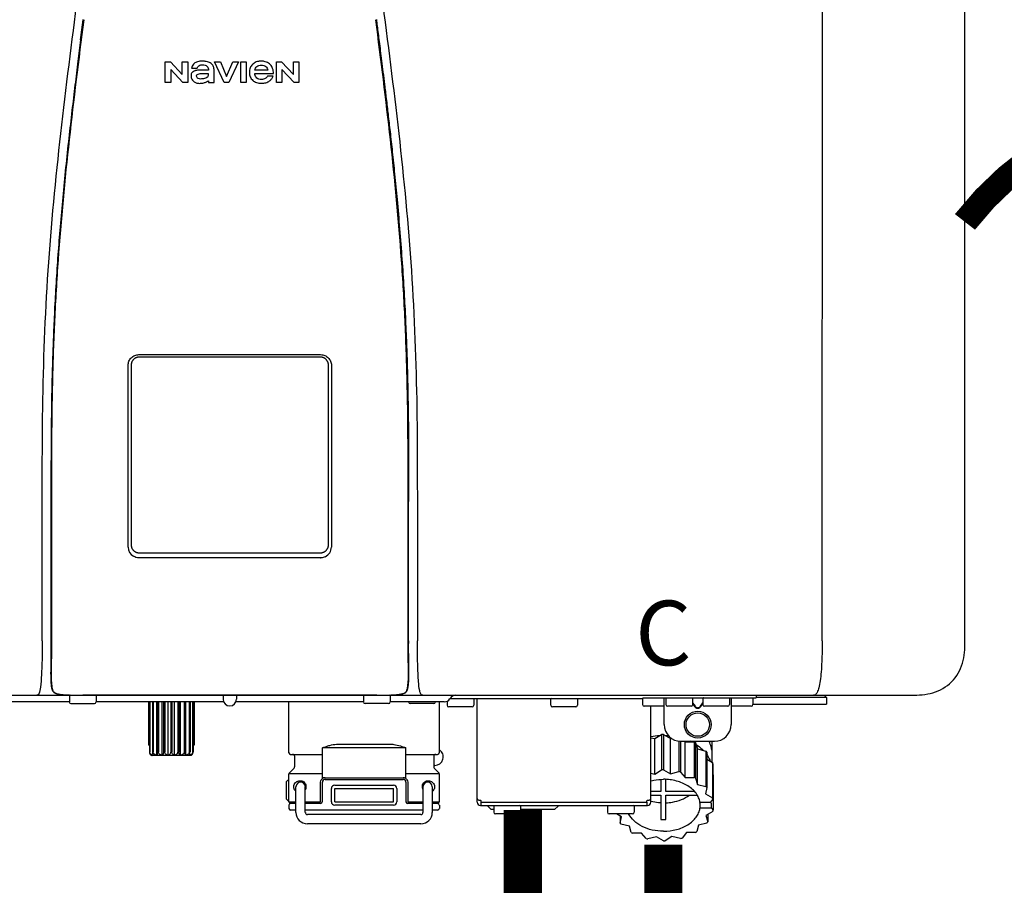
# Model space of a CAD drawing. Units: inches. Extents: x -110 to 83, y -17 to 114.
# Drawn here: x 7 to 19, y 47 to 57 of the extents above; entities that cross this region are included whole.
import ezdxf
from ezdxf.enums import TextEntityAlignment as Align

# ---------------------------------------------------------------- set-up
doc = ezdxf.new("R2010")
doc.units = ezdxf.units.IN
doc.header["$MEASUREMENT"] = 0
doc.linetypes.add('DOTX2', pattern=[0.5, 0, -0.5])
doc.layers.add('BORDER', color=7, linetype='Continuous')
doc.styles.add('Navien', font='arial.ttf')

# ---------------------------------------------------------------- blocks, each defined once
blk = doc.blocks.new('NPE-A2 (180-210-240)')
at = {"linetype": 'Continuous'}
for p, q in [((13.212, 2.069), (13.233, 28.207)), ((14.897, 2.058), (14.897, 28.196)), ((5.464, 8.898), (5.524, 8.898)), ((5.464, 8.655), (5.464, 8.898)), ((5.524, 8.898), (5.664, 8.749)), ((5.664, 8.898), (5.729, 8.898)), ((5.664, 8.749), (5.664, 8.898)), ((5.729, 8.898), (5.729, 8.655)), ((6.046, 8.898), (6.114, 8.898)), ((6.16, 8.655), (6.046, 8.898)), ((6.114, 8.898), (6.188, 8.728)), ((6.188, 8.728), (6.262, 8.898)), ((6.329, 8.898), (6.215, 8.655)), ((6.262, 8.898), (6.329, 8.898)), ((6.355, 8.898), (6.42, 8.898)), ((6.355, 8.655), (6.355, 8.898)), ((6.42, 8.898), (6.42, 8.655)), ((6.775, 8.898), (6.836, 8.898)), ((6.775, 8.655), (6.775, 8.898)), ((6.836, 8.898), (6.976, 8.749)), ((6.976, 8.898), (7.041, 8.898)), ((6.976, 8.749), (6.976, 8.898)), ((7.041, 8.898), (7.041, 8.655)), ((5.673, 8.655), (5.529, 8.81)), ((5.529, 8.81), (5.529, 8.655)), ((5.774, 8.825), (5.839, 8.825)), ((5.974, 8.803), (5.897, 8.803)), ((6.039, 8.655), (6.039, 8.811)), ((6.521, 8.762), (6.74, 8.762)), ((6.673, 8.803), (6.522, 8.803)), ((6.735, 8.732), (6.67, 8.732)), ((6.985, 8.655), (6.84, 8.81)), ((6.84, 8.81), (6.84, 8.655)), ((5.529, 8.655), (5.464, 8.655)), ((5.729, 8.655), (5.673, 8.655)), ((5.974, 8.677), (5.974, 8.655)), ((5.974, 8.655), (6.039, 8.655)), ((6.215, 8.655), (6.16, 8.655)), ((6.42, 8.655), (6.355, 8.655)), ((6.84, 8.655), (6.775, 8.655)), ((7.041, 8.655), (6.985, 8.655)), ((5.153, 5.445), (7.297, 5.445)), ((5.163, 5.421), (7.287, 5.421)), ((5.027, 3.175), (5.027, 5.319)), ((5.065, 3.2), (5.065, 5.323)), ((7.386, 5.323), (7.386, 3.2)), ((7.424, 5.319), (7.424, 3.175)), ((4.115, 3.802), (4.115, 3.714)), ((4.115, 3.714), (4.115, 2.069)), ((4.121, 3.714), (4.121, 2.069)), ((8.329, 2.069), (8.329, 3.714)), ((8.335, 2.069), (8.335, 3.714)), ((7.297, 3.048), (5.153, 3.048)), ((4.115, 2.069), (4.115, 2.068)), ((4.115, 2.068), (4.115, 2.065)), ((4.113, 1.701), (4.113, 1.7)), ((4.113, 1.7), (4.113, 1.699)), ((4.113, 1.646), (4.113, 1.631)), ((8.337, 1.701), (8.337, 1.705)), ((8.338, 1.695), (8.337, 1.701)), ((8.337, 1.668), (8.338, 1.677)), ((8.338, 1.686), (8.338, 1.695)), ((-1.857, 1.427), (14.266, 1.427)), ((4.093, 1.427), (4.095, 1.427)), ((4.146, 1.464), (4.146, 1.464)), ((4.15, 1.46), (4.152, 1.459)), ((4.152, 1.459), (4.157, 1.456)), ((4.152, 1.459), (4.152, 1.459)), ((4.201, 1.441), (4.209, 1.439)), ((4.333, 1.419), (4.333, 1.348)), ((4.416, 1.428), (4.416, 1.428)), ((4.459, 1.428), (4.462, 1.428)), ((6.225, 1.428), (4.49, 1.428)), ((4.648, 1.419), (4.648, 1.348)), ((6.146, 1.427), (6.146, 1.38)), ((7.96, 1.428), (6.225, 1.428)), ((6.225, 1.427), (6.225, 1.428)), ((6.304, 1.427), (6.304, 1.38)), ((7.802, 1.419), (7.802, 1.348)), ((8.008, 1.428), (8.009, 1.428)), ((8.117, 1.419), (8.117, 1.348)), ((8.24, 1.439), (8.249, 1.441)), ((8.293, 1.456), (8.298, 1.459)), ((8.302, 1.462), (8.304, 1.463)), ((8.304, 1.463), (8.305, 1.464)), ((8.305, 1.464), (8.305, 1.464)), ((8.355, 1.427), (8.357, 1.427)), ((11.055, 1.427), (11.055, 1.427)), ((11.102, 1.396), (12.434, 1.396)), ((11.291, 1.427), (11.291, 1.427)), ((11.35, 1.427), (11.35, 1.427)), ((11.35, 1.08), (11.35, 1.396)), ((11.508, 1.427), (11.508, 1.427)), ((11.508, 1.396), (11.508, 1.396)), ((11.981, 1.427), (11.981, 1.427)), ((11.981, 1.396), (11.981, 1.396)), ((12.139, 1.427), (12.139, 1.427)), ((12.139, 1.396), (12.139, 1.08)), ((12.198, 1.427), (12.198, 1.427)), ((12.434, 1.427), (12.434, 1.396)), ((13.262, 1.4), (12.434, 1.4)), ((13.262, 1.4), (13.235, 1.427)), ((13.262, 1.4), (13.262, 1.321)), ((4.333, 1.348), (1.356, 1.348)), ((4.352, 1.329), (4.628, 1.329)), ((6.153, 1.348), (4.648, 1.348)), ((5.267, 1.348), (5.267, 0.836)), ((5.278, 1.348), (5.278, 0.757)), ((5.282, 1.348), (5.282, 0.757)), ((5.314, 1.348), (5.314, 0.757)), ((5.322, 1.348), (5.322, 0.757)), ((5.365, 0.719), (5.365, 1.348)), ((5.371, 1.348), (5.371, 0.757)), ((5.383, 1.348), (5.383, 0.757)), ((5.426, 0.719), (5.426, 1.348)), ((5.445, 1.348), (5.445, 0.757)), ((5.459, 1.348), (5.459, 0.757)), ((5.497, 0.719), (5.497, 1.348)), ((5.528, 1.348), (5.528, 0.757)), ((5.542, 1.348), (5.542, 0.757)), ((5.572, 0.719), (5.572, 1.348)), ((5.611, 1.348), (5.611, 0.757)), ((5.624, 1.348), (5.624, 0.757)), ((5.644, 0.719), (5.644, 1.348)), ((5.687, 1.348), (5.687, 0.757)), ((5.698, 1.348), (5.698, 0.757)), ((5.705, 0.719), (5.705, 1.348)), ((5.747, 1.348), (5.747, 0.757)), ((5.756, 1.348), (5.756, 0.757)), ((5.787, 1.348), (5.787, 0.757)), ((5.792, 1.348), (5.792, 0.757)), ((5.803, 1.348), (5.803, 0.836)), ((7.802, 1.348), (6.297, 1.348)), ((6.923, 0.749), (6.923, 1.348)), ((8.098, 1.329), (7.822, 1.329)), ((8.755, 1.348), (8.117, 1.348)), ((8.63, 1.329), (8.354, 1.329)), ((8.697, 0.749), (8.697, 1.348)), ((8.788, 1.356), (8.788, 1.309)), ((9.083, 1.289), (8.807, 1.289)), ((8.823, 1.387), (8.824, 1.389)), ((8.823, 1.388), (11.094, 1.388)), ((9.103, 1.38), (9.103, 1.309)), ((9.143, 0.166), (9.143, 1.388)), ((10.01, 1.38), (10.01, 1.309)), ((10.306, 1.289), (10.03, 1.289)), ((10.325, 1.38), (10.325, 1.309)), ((11.094, 1.388), (11.094, 1.317)), ((11.35, 1.297), (11.114, 1.297)), ((11.193, 0.166), (11.193, 1.297)), ((11.37, 1.388), (11.37, 1.317)), ((11.666, 1.297), (11.39, 1.297)), ((11.713, 1.392), (11.684, 1.392)), ((11.685, 1.388), (11.685, 1.317)), ((11.685, 1.337), (11.713, 1.298)), ((11.685, 1.325), (11.708, 1.294)), ((11.748, 1.393), (11.741, 1.393)), ((11.741, 1.28), (11.748, 1.28)), ((11.805, 1.392), (11.776, 1.392)), ((11.776, 1.298), (11.804, 1.337)), ((11.781, 1.294), (11.804, 1.325)), ((11.804, 1.388), (11.804, 1.317)), ((12.099, 1.297), (11.823, 1.297)), ((12.119, 1.388), (12.119, 1.317)), ((12.375, 1.297), (12.139, 1.297)), ((12.395, 1.388), (12.395, 1.317)), ((12.395, 1.321), (13.262, 1.321)), ((11.741, 1.274), (11.748, 1.274)), ((11.239, 0.915), (11.319, 0.964)), ((11.319, 0.964), (11.319, 0.546)), ((11.34, 0.965), (11.423, 0.917)), ((11.34, 0.965), (11.34, 0.546)), ((5.278, 0.836), (5.267, 0.836)), ((5.803, 0.836), (5.792, 0.836)), ((7.485, 0.848), (8.135, 0.848)), ((11.193, 0.926), (11.239, 0.915)), ((11.239, 0.497), (11.239, 0.915)), ((11.423, 0.917), (11.433, 0.92)), ((11.423, 0.499), (11.423, 0.917)), ((11.523, 0.885), (11.523, 0.526)), ((11.542, 0.883), (11.542, 0.521)), ((11.547, 0.883), (11.942, 0.883)), ((11.59, 0.883), (11.597, 0.875)), ((11.597, 0.875), (11.704, 0.876)), ((11.597, 0.456), (11.597, 0.875)), ((11.704, 0.876), (11.704, 0.458)), ((11.72, 0.867), (11.741, 0.793)), ((11.72, 0.867), (11.72, 0.449)), ((11.912, 0.883), (11.912, 0.637)), ((5.278, 0.757), (5.282, 0.757)), ((5.31, 0.718), (5.76, 0.718)), ((5.314, 0.757), (5.322, 0.757)), ((5.371, 0.757), (5.383, 0.757)), ((5.445, 0.757), (5.459, 0.757)), ((5.528, 0.757), (5.542, 0.757)), ((5.611, 0.757), (5.624, 0.757)), ((5.687, 0.757), (5.698, 0.757)), ((5.747, 0.757), (5.756, 0.757)), ((5.787, 0.757), (5.792, 0.757)), ((6.943, 0.729), (7.317, 0.729)), ((6.99, 0.71), (6.99, 0.581)), ((8.303, 0.808), (7.317, 0.808)), ((7.317, 0.443), (7.317, 0.808)), ((8.303, 0.443), (8.303, 0.808)), ((8.303, 0.729), (8.677, 0.729)), ((8.63, 0.71), (8.63, 0.581)), ((11.741, 0.793), (11.842, 0.768)), ((11.741, 0.374), (11.741, 0.793)), ((11.842, 0.768), (11.842, 0.35)), ((11.852, 0.756), (11.852, 0.337)), ((11.908, 0.793), (11.908, 0.793)), ((8.645, 0.599), (8.63, 0.599)), ((11.852, 0.671), (11.918, 0.633)), ((11.918, 0.633), (11.918, 0.215)), ((11.922, 0.619), (11.922, 0.201)), ((7.317, 0.498), (6.923, 0.498)), ((6.923, 0.17), (6.923, 0.498)), ((6.984, 0.567), (6.929, 0.512)), ((8.697, 0.498), (8.303, 0.498)), ((8.636, 0.567), (8.691, 0.512)), ((8.697, 0.17), (8.697, 0.498)), ((11.193, 0.508), (11.239, 0.497)), ((11.239, 0.497), (11.319, 0.546)), ((11.34, 0.546), (11.423, 0.499)), ((11.423, 0.499), (11.523, 0.526)), ((11.542, 0.521), (11.597, 0.456)), ((11.922, 0.492), (11.926, 0.488)), ((11.926, 0.488), (11.926, 0.07)), ((6.895, 0.199), (6.895, 0.408)), ((7.296, 0.17), (7.296, 0.402)), ((7.317, 0.17), (7.317, 0.402)), ((7.349, 0.453), (8.271, 0.453)), ((7.349, 0.434), (8.271, 0.434)), ((7.463, 0.367), (8.157, 0.367)), ((8.303, 0.402), (8.303, 0.17)), ((8.324, 0.402), (8.324, 0.17)), ((11.31, 0.434), (11.31, 0.289)), ((11.37, 0.289), (11.37, 0.434)), ((11.597, 0.456), (11.704, 0.458)), ((11.72, 0.449), (11.741, 0.374)), ((11.741, 0.374), (11.842, 0.35)), ((7.006, 0.043), (7.006, 0.347)), ((7.116, 0.043), (7.116, 0.347)), ((7.424, 0.17), (7.424, 0.327)), ((7.463, 0.327), (8.157, 0.327)), ((7.463, 0.17), (7.463, 0.327)), ((8.157, 0.17), (8.157, 0.327)), ((8.196, 0.327), (8.196, 0.17)), ((8.504, 0.347), (8.504, 0.043)), ((8.614, 0.347), (8.614, 0.043)), ((11.31, 0.289), (11.193, 0.289)), ((11.193, 0.247), (11.31, 0.247)), ((11.31, 0.247), (11.31, -0.038)), ((11.709, 0.289), (11.37, 0.289)), ((11.37, 0.247), (11.74, 0.247)), ((11.37, -0.038), (11.37, 0.247)), ((11.852, 0.337), (11.835, 0.263)), ((11.835, 0.263), (11.918, 0.215)), ((6.923, 0.17), (7.006, 0.17)), ((6.923, 0.13), (6.923, 0.091)), ((7.006, 0.15), (6.943, 0.15)), ((7.116, 0.17), (7.296, 0.17)), ((7.297, 0.15), (7.116, 0.15)), ((7.463, 0.17), (8.157, 0.17)), ((8.157, 0.13), (7.463, 0.13)), ((8.504, 0.15), (8.323, 0.15)), ((8.324, 0.17), (8.504, 0.17)), ((8.614, 0.17), (8.697, 0.17)), ((8.677, 0.15), (8.614, 0.15)), ((8.697, 0.13), (8.697, 0.091)), ((9.162, 0.189), (9.182, 0.189)), ((9.182, 0.126), (11.153, 0.126)), ((9.19, 0.166), (9.19, 0.181)), ((9.19, 0.166), (11.145, 0.166)), ((9.19, 0.126), (9.19, 0.166)), ((9.269, 0.118), (9.269, 0.126)), ((9.308, 0.079), (9.269, 0.118)), ((9.34, 0.118), (9.34, 0.047)), ((9.655, 0.118), (9.655, 0.047)), ((10.057, 0.079), (10.097, 0.118)), ((10.097, 0.118), (10.097, 0.126)), ((10.68, 0.118), (10.68, 0.047)), ((10.995, 0.118), (10.995, 0.047)), ((11.145, 0.166), (11.145, 0.181)), ((11.145, 0.166), (11.145, 0.126)), ((11.153, 0.189), (11.173, 0.189)), ((11.893, 0.163), (11.771, 0.163)), ((11.771, 0.149), (11.771, 0.093)), ((11.922, 0.201), (11.893, 0.163)), ((11.893, 0.164), (11.906, 0.149)), ((11.906, 0.093), (11.906, 0.149)), ((7.006, 0.071), (6.943, 0.071)), ((8.504, 0.071), (7.116, 0.071)), ((8.48, 0.02), (7.14, 0.02)), ((8.677, 0.071), (8.614, 0.071)), ((9.34, 0.079), (9.308, 0.079)), ((9.635, 0.028), (9.359, 0.028)), ((10.057, 0.079), (9.655, 0.079)), ((10.976, 0.028), (10.7, 0.028)), ((10.845, -0.006), (10.786, 0.028)), ((10.828, 0.003), (10.828, -0.081)), ((11.906, 0.093), (11.771, 0.093)), ((11.922, 0.056), (11.842, 0.006)), ((11.842, 0.006), (11.862, -0.068)), ((11.862, 0.019), (11.862, -0.068)), ((11.906, 0.093), (11.926, 0.07)), ((8.48, -0.091), (7.14, -0.091)), ((10.828, -0.081), (10.845, -0.006)), ((10.94, -0.118), (10.839, -0.093)), ((11.752, -0.108), (11.736, -0.182)), ((11.852, -0.081), (11.752, -0.108)), ((10.96, -0.192), (10.94, -0.118)), ((11.083, -0.2), (10.976, -0.201)), ((11.138, -0.265), (11.083, -0.2)), ((11.613, -0.193), (11.562, -0.259)), ((11.72, -0.192), (11.613, -0.193)), ((11.257, -0.242), (11.157, -0.269)), ((11.34, -0.29), (11.257, -0.242)), ((11.441, -0.24), (11.361, -0.29)), ((11.542, -0.265), (11.441, -0.24))]:
    blk.add_line(p, q, dxfattribs=at)
for points in [[(4.113, 1.631), (4.113, 1.62), (4.114, 1.609), (4.114, 1.598), (4.115, 1.588), (4.115, 1.578), (4.116, 1.569), (4.117, 1.561), (4.117, 1.552), (4.118, 1.544), (4.119, 1.537), (4.12, 1.529), (4.121, 1.522), (4.123, 1.516), (4.124, 1.509), (4.126, 1.503), (4.127, 1.498), (4.129, 1.492), (4.131, 1.487), (4.133, 1.482), (4.135, 1.478), (4.138, 1.473), (4.141, 1.469), (4.144, 1.465), (4.146, 1.464)], [(8.305, 1.464), (8.306, 1.465), (8.309, 1.469), (8.312, 1.473), (8.315, 1.477), (8.317, 1.482), (8.319, 1.487), (8.321, 1.492), (8.323, 1.497), (8.325, 1.503), (8.326, 1.509), (8.327, 1.516), (8.329, 1.522), (8.33, 1.529), (8.331, 1.536), (8.332, 1.544), (8.333, 1.552), (8.334, 1.56), (8.334, 1.569), (8.335, 1.578), (8.336, 1.588), (8.336, 1.598), (8.337, 1.608), (8.337, 1.619), (8.337, 1.631), (8.337, 1.643), (8.337, 1.655), (8.337, 1.668)], [(4.146, 1.464), (4.146, 1.463), (4.148, 1.462), (4.15, 1.46)], [(4.157, 1.456), (4.165, 1.452), (4.174, 1.448), (4.184, 1.445), (4.194, 1.442), (4.201, 1.441)], [(4.209, 1.439), (4.223, 1.437), (4.238, 1.435), (4.253, 1.434), (4.27, 1.433), (4.288, 1.431), (4.306, 1.431), (4.325, 1.43), (4.345, 1.429), (4.365, 1.429), (4.385, 1.429), (4.407, 1.428), (4.428, 1.428), (4.451, 1.428), (4.473, 1.428), (4.49, 1.428)], [(7.96, 1.428), (7.976, 1.428), (7.999, 1.428), (8.021, 1.428), (8.043, 1.428), (8.064, 1.429), (8.085, 1.429), (8.105, 1.429), (8.125, 1.43), (8.144, 1.431), (8.162, 1.431), (8.18, 1.432), (8.196, 1.434), (8.212, 1.435), (8.227, 1.437), (8.24, 1.439)], [(8.249, 1.441), (8.256, 1.442), (8.266, 1.445), (8.276, 1.448), (8.285, 1.452), (8.293, 1.456)], [(8.298, 1.459), (8.3, 1.46), (8.302, 1.462)]]:
    blk.add_lwpolyline(points, dxfattribs=at)
for radius in [0.158, 0.138]:
    blk.add_circle((11.745, 1.08), radius, dxfattribs=at)
for centre, radius, start, end in [((5.153, 3.175), 0.126, 180.0027, 239.4015), ((7.297, 3.175), 0.126, 295.7103, 359.9961), ((5.153, 3.174), 0.125, 269.0386, 269.9997), ((7.297, 3.174), 0.125, 270.0003, 270.9686), ((9.021, 1.677), 4.909, 179.7511, 180.0042), ((7.165, 1.678), 3.052, 180.0171, 180.5947), ((4.142, 1.678), 4.196, 359.9824, 0.1001), ((3.948, 1.509), 0.0823, 269.9725, 270.9668), ((4.177, 1.492), 0.0394, 220.547, 226.2246), ((4.176, 1.491), 0.0384, 226.2752, 227.5285), ((4.177, 1.492), 0.0397, 227.5289, 228.8054), ((4.197, 1.521), 0.0749, 236.9332, 237.5344), ((4.254, 1.674), 0.239, 255.7909, 257.3686), ((4.258, 1.696), 0.261, 257.351, 257.7003), ((4.255, 1.681), 0.246, 257.8345, 259.2671), ((4.341, 1.419), 0.00788, 90, 180), ((4.527, 11.969), 10.541, 269.3975, 269.6322), ((4.64, 1.419), 0.00788, 0, 90), ((7.81, 1.419), 0.00788, 90, 180), ((7.895, 15.926), 14.498, 270.2595, 270.4484), ((8.11, 1.419), 0.00788, 0, 90), ((8.195, 1.682), 0.246, 280.7033, 282.1658), ((8.192, 1.696), 0.261, 282.3002, 282.6448), ((8.196, 1.677), 0.242, 282.6324, 283.9609), ((8.277, 1.488), 0.0344, 310.1258, 311.4452), ((8.273, 1.492), 0.0397, 311.2778, 320.5376), ((8.27, 1.495), 0.044, 320.4788, 321.7108), ((8.502, 1.551), 0.124, 269.5134, 270.0145), ((8.891, 1.348), 0.0788, 90, 149.0362), ((11.102, 1.388), 0.00788, 90, 180), ((11.378, 1.388), 0.00788, 89.9999, 179.9999), ((11.678, 1.388), 0.00788, 359.9999, 89.9999), ((11.812, 1.388), 0.00788, 89.9999, 179.9999), ((12.111, 1.388), 0.00788, 359.9999, 89.9999), ((12.387, 1.388), 0.00788, 0, 90), ((4.352, 1.348), 0.0197, 180, 270), ((4.628, 1.348), 0.0197, 270, 0), ((6.225, 1.38), 0.0788, 180, 0), ((7.822, 1.348), 0.0197, 180, 270), ((8.098, 1.348), 0.0197, 270, 0), ((8.354, 1.348), 0.0197, 180, 270), ((8.63, 1.348), 0.0197, 270, 0), ((8.755, 1.427), 0.0788, 270, 329.0362), ((8.807, 1.309), 0.0197, 180, 270), ((9.083, 1.309), 0.0197, 270, 0), ((9.095, 1.38), 0.00788, 0, 90), ((10.018, 1.38), 0.00788, 90, 180), ((10.03, 1.309), 0.0197, 180, 270), ((10.306, 1.309), 0.0197, 270, 0), ((10.317, 1.38), 0.00788, 0, 90), ((11.114, 1.317), 0.0197, 180, 270), ((11.39, 1.317), 0.0197, 179.9999, 269.9999), ((11.666, 1.317), 0.0197, 269.9999, 359.9999), ((11.823, 1.317), 0.0197, 179.9999, 269.9999), ((12.099, 1.317), 0.0197, 269.9999, 359.9999), ((12.375, 1.317), 0.0197, 270, 0), ((11.547, 1.08), 0.197, 179.9999, 269.9999), ((11.942, 1.08), 0.197, 269.9999, 359.9999), ((11.339, 0.16), 0.79, 93.1668, 100.6637), ((11.34, 0.129), 0.836, 89.9999, 91.4144), ((11.34, 0.144), 0.806, 85.6371, 88.1821), ((11.392, 0.32), 0.622, 63.268, 64.8921), ((11.414, 0.35), 0.601, 59.3227, 61.0861), ((5.306, 0.741), 0.0239, 241.0619, 245.4199), ((5.31, 0.758), 0.0405, 250.9639, 260.5007), ((5.31, 0.758), 0.0406, 260.5159, 269.9949), ((5.76, 0.758), 0.0406, 270.0051, 279.4841), ((5.76, 0.758), 0.0405, 279.4993, 289.0361), ((5.763, 0.741), 0.0239, 294.5802, 298.9382), ((6.943, 0.749), 0.0197, 180, 270), ((6.97, 0.71), 0.0197, 0, 90), ((8.65, 0.71), 0.0197, 90, 180), ((8.645, 0.698), 0.0986, 270, 58.251), ((8.677, 0.749), 0.0197, 270, 0), ((11.526, 0.489), 0.421, 39.2384, 41.4737), ((11.622, 0.747), 0.29, 8.5588, 9.124), ((12.285, 0.847), 0.381, 188.5947, 188.8111), ((6.97, 0.581), 0.0197, 315, 0), ((8.65, 0.581), 0.0197, 180, 225), ((11.62, 0.544), 0.312, 14.0064, 16.7349), ((6.943, 0.498), 0.0197, 135, 180), ((8.677, 0.498), 0.0197, 0, 45), ((11.34, -0.29), 0.836, 89.9999, 91.4144), ((11.35, -0.225), 0.771, 75.5694, 77.0628), ((7.013, 0.304), 0.158, 124.8664, 138.5904), ((7.061, 0.347), 0.0552, 0, 180), ((7.057, 0.347), 0.0695, 0.0725, 18.3549), ((7.349, 0.402), 0.0513, 90, 127.9799), ((7.349, 0.402), 0.0315, 90, 180), ((7.463, 0.327), 0.0394, 90, 180), ((8.157, 0.327), 0.0394, 0, 90), ((8.271, 0.402), 0.0513, 52.0201, 90), ((8.271, 0.402), 0.0315, 0, 90), ((8.563, 0.347), 0.069, 171.3698, 179.9922), ((8.563, 0.347), 0.0694, 159.6388, 171.3409), ((8.559, 0.347), 0.0552, 0, 180), ((11.414, -0.068), 0.601, 59.3227, 61.0861), ((11.526, 0.071), 0.421, 39.2384, 41.4737), ((7.056, 0.347), 0.0702, 328.8892, 337.4635), ((7.057, 0.347), 0.0696, 337.4911, 351.6574), ((7.057, 0.347), 0.069, 351.7022, 359.9931), ((8.563, 0.347), 0.0695, 180.0773, 198.7566), ((8.564, 0.347), 0.0702, 198.8437, 211.0709), ((7.013, 0.304), 0.158, 221.4096, 235.2926), ((6.943, 0.17), 0.0197, 180, 270), ((6.943, 0.13), 0.0197, 90, 180), ((7.297, 0.17), 0.0197, 270, 0), ((7.463, 0.17), 0.0394, 180, 270), ((8.157, 0.17), 0.0394, 270, 0), ((8.323, 0.17), 0.0197, 180, 270), ((8.677, 0.17), 0.0197, 270, 0), ((8.677, 0.13), 0.0197, 0, 90), ((9.162, 0.209), 0.0197, 180, 270), ((9.182, 0.166), 0.0394, 180, 270), ((9.182, 0.181), 0.00788, 0, 90), ((9.348, 0.118), 0.00788, 90, 180), ((9.647, 0.118), 0.00788, 0, 90), ((10.688, 0.118), 0.00788, 90, 180), ((10.988, 0.118), 0.00788, 0, 90), ((11.153, 0.181), 0.00788, 90, 180), ((11.153, 0.166), 0.0394, 270, 0), ((11.173, 0.209), 0.0197, 270, 0), ((11.332, 0.719), 0.562, 255.6476, 255.8777), ((11.554, 0.184), 0.22, 350.8093, 354.4225), ((11.62, 0.125), 0.312, 14.0064, 16.7349), ((6.943, 0.091), 0.0197, 180, 270), ((7.14, 0.043), 0.134, 180, 270), ((7.14, 0.043), 0.0237, 180, 270), ((8.48, 0.043), 0.134, 270, 0), ((8.48, 0.043), 0.0237, 270, 0), ((8.677, 0.091), 0.0197, 270, 0), ((9.359, 0.047), 0.0197, 180, 270), ((9.635, 0.047), 0.0197, 270, 0), ((10.7, 0.047), 0.0197, 180, 270), ((10.976, 0.047), 0.0197, 270, 0), ((11.625, 0.13), 0.307, 345.9946, 348.7549), ((11.154, 0.185), 0.421, 219.2384, 221.4737), ((11.34, 0.574), 0.613, 267.2344, 270.0006), ((11.34, 0.574), 0.613, 269.9994, 272.7656), ((11.538, 0.176), 0.406, 320.7617, 323.0517), ((11.266, 0.325), 0.601, 239.3227, 241.0861), ((11.424, 0.308), 0.581, 300.6772, 302.4791), ((11.33, 0.482), 0.771, 255.5694, 257.0628), ((11.34, 0.546), 0.836, 269.9999, 271.4144), ((11.354, 0.469), 0.757, 284.4304, 285.9417)]:
    blk.add_arc(centre, radius, start, end, dxfattribs=at)
for points, knots in [([(4.013, 2.069), (4.013, 2.611), (4.012, 3.695), (4.015, 5.321), (4.107, 6.945), (4.286, 8.562), (4.5, 10.175), (4.684, 11.791), (4.782, 13.415), (4.787, 14.499), (4.787, 15.04)], [0, 0, 0, 0, 0.12501, 0.249972, 0.374882, 0.499958, 0.625059, 0.750139, 0.875053, 1, 1, 1, 1]), ([(7.663, 15.04), (7.663, 14.499), (7.668, 13.415), (7.767, 11.791), (7.95, 10.175), (8.164, 8.562), (8.343, 6.945), (8.435, 5.321), (8.438, 3.695), (8.438, 2.611), (8.438, 2.069)], [0, 0, 0, 0, 0.124947, 0.249861, 0.374941, 0.500042, 0.625118, 0.750028, 0.87499, 1, 1, 1, 1]), ([(4.503, 9.397), (4.443, 8.926), (4.323, 7.983), (4.211, 6.8), (4.155, 5.852), (4.131, 5.14), (4.121, 4.427), (4.121, 3.952), (4.121, 3.714)], [0, 0, 0, 0, 0.250011, 0.500006, 0.625007, 0.750006, 0.875003, 1, 1, 1, 1]), ([(8.329, 3.714), (8.329, 3.952), (8.329, 4.427), (8.32, 5.14), (8.295, 5.852), (8.24, 6.8), (8.127, 7.983), (8.008, 8.926), (7.947, 9.397)], [0, 0, 0, 0, 0.124997, 0.249994, 0.374993, 0.499994, 0.749989, 1, 1, 1, 1]), ([(7.954, 9.398), (7.957, 9.373), (7.964, 9.319), (7.971, 9.264), (7.975, 9.235)], [0, 0, 0, 0, 0.458576, 1, 1, 1, 1]), ([(7.975, 9.235), (7.979, 9.203), (7.987, 9.134), (8.001, 9.027), (8.016, 8.907), (8.033, 8.774), (8.051, 8.625), (8.071, 8.459), (8.093, 8.273), (8.117, 8.065), (8.143, 7.83), (8.171, 7.563), (8.2, 7.26), (8.229, 6.925), (8.256, 6.575), (8.279, 6.228), (8.296, 5.896), (8.31, 5.584), (8.319, 5.297), (8.325, 5.039), (8.329, 4.806), (8.332, 4.594), (8.333, 4.402), (8.334, 4.228), (8.335, 4.074), (8.335, 3.94), (8.335, 3.822), (8.335, 3.749), (8.335, 3.714)], [0, 0, 0, 0, 0.017671, 0.037199, 0.058893, 0.08305, 0.109965, 0.139988, 0.173568, 0.21127, 0.253777, 0.301671, 0.356337, 0.418758, 0.484049, 0.546478, 0.607076, 0.664138, 0.71585, 0.762316, 0.804189, 0.842226, 0.876999, 0.908478, 0.936173, 0.960296, 0.981433, 1, 1, 1, 1]), ([(4.466, 9.158), (4.455, 9.074), (4.433, 8.897), (4.398, 8.619), (4.362, 8.316), (4.325, 7.992), (4.288, 7.65), (4.254, 7.302), (4.224, 6.959), (4.197, 6.623), (4.175, 6.293), (4.157, 5.97), (4.144, 5.665), (4.134, 5.384), (4.127, 5.131), (4.122, 4.902), (4.12, 4.697), (4.118, 4.51), (4.117, 4.341), (4.116, 4.186), (4.116, 4.047), (4.115, 3.923), (4.115, 3.843), (4.115, 3.805), (4.115, 3.802)], [0, 0, 0, 0, 0.047264, 0.099878, 0.156579, 0.21748, 0.282279, 0.348449, 0.412706, 0.474607, 0.536506, 0.597656, 0.654914, 0.707266, 0.75438, 0.796596, 0.834679, 0.869228, 0.900635, 0.929403, 0.955485, 0.978504, 0.998601, 1, 1, 1, 1]), ([(5.804, 8.88), (5.791, 8.869), (5.78, 8.85), (5.775, 8.829), (5.774, 8.825)], [0, 0, 0, 0, 0.766442, 1, 1, 1, 1]), ([(6.006, 8.88), (5.999, 8.885), (5.985, 8.894), (5.961, 8.902), (5.938, 8.905), (5.918, 8.907), (5.902, 8.907), (5.887, 8.907), (5.868, 8.906), (5.846, 8.902), (5.823, 8.894), (5.81, 8.885), (5.804, 8.88)], [0, 0, 0, 0, 0.11278, 0.231919, 0.363394, 0.434835, 0.51034, 0.583761, 0.652199, 0.776425, 0.889346, 1, 1, 1, 1]), ([(5.839, 8.825), (5.844, 8.836), (5.861, 8.858), (5.889, 8.866), (5.904, 8.866)], [0, 0, 0, 0, 0.445002, 1, 1, 1, 1]), ([(5.904, 8.866), (5.923, 8.866), (5.962, 8.856), (5.974, 8.818), (5.974, 8.803)], [0, 0, 0, 0, 0.558921, 1, 1, 1, 1]), ([(6.039, 8.811), (6.039, 8.825), (6.033, 8.851), (6.015, 8.872), (6.006, 8.88)], [0, 0, 0, 0, 0.523549, 1, 1, 1, 1]), ([(6.494, 8.869), (6.488, 8.863), (6.477, 8.85), (6.465, 8.828), (6.459, 8.807), (6.456, 8.79), (6.456, 8.776), (6.456, 8.762), (6.459, 8.744), (6.465, 8.722), (6.478, 8.699), (6.496, 8.68), (6.517, 8.665), (6.541, 8.654), (6.564, 8.649), (6.583, 8.647), (6.598, 8.646), (6.613, 8.647), (6.63, 8.648), (6.651, 8.653), (6.674, 8.662), (6.694, 8.673), (6.704, 8.682), (6.709, 8.687)], [0, 0, 0, 0, 0.05875, 0.115277, 0.17235, 0.201953, 0.232628, 0.266651, 0.299013, 0.359924, 0.418306, 0.477366, 0.534759, 0.594056, 0.657537, 0.691485, 0.727161, 0.759275, 0.790106, 0.848545, 0.903988, 0.958071, 1, 1, 1, 1]), ([(6.74, 8.762), (6.74, 8.782), (6.736, 8.811), (6.721, 8.845), (6.705, 8.867), (6.684, 8.885), (6.658, 8.898), (6.634, 8.904), (6.613, 8.907), (6.596, 8.907), (6.58, 8.907), (6.561, 8.904), (6.538, 8.899), (6.514, 8.887), (6.5, 8.875), (6.494, 8.869)], [0, 0, 0, 0, 0.174944, 0.252248, 0.32638, 0.407044, 0.489254, 0.577536, 0.625156, 0.675541, 0.72134, 0.764949, 0.846723, 0.923871, 1, 1, 1, 1]), ([(6.522, 8.803), (6.524, 8.819), (6.542, 8.853), (6.579, 8.862), (6.598, 8.862)], [0, 0, 0, 0, 0.462901, 1, 1, 1, 1]), ([(6.598, 8.862), (6.616, 8.862), (6.654, 8.853), (6.671, 8.819), (6.673, 8.803)], [0, 0, 0, 0, 0.537103, 1, 1, 1, 1]), ([(5.897, 8.803), (5.887, 8.803), (5.87, 8.802), (5.844, 8.801), (5.825, 8.797), (5.811, 8.793), (5.801, 8.789), (5.792, 8.784), (5.782, 8.776), (5.773, 8.765), (5.769, 8.747), (5.768, 8.735), (5.768, 8.729)], [0, 0, 0, 0, 0.164381, 0.311347, 0.4445, 0.507525, 0.569261, 0.63204, 0.6876, 0.786792, 0.886721, 1, 1, 1, 1]), ([(5.833, 8.732), (5.833, 8.737), (5.837, 8.748), (5.854, 8.757), (5.876, 8.762), (5.892, 8.763), (5.901, 8.763)], [0, 0, 0, 0, 0.183118, 0.3966, 0.672521, 1, 1, 1, 1]), ([(5.881, 8.697), (5.872, 8.697), (5.856, 8.699), (5.838, 8.713), (5.834, 8.725), (5.833, 8.732)], [0, 0, 0, 0, 0.441537, 0.697729, 1, 1, 1, 1]), ([(5.972, 8.763), (5.972, 8.755), (5.972, 8.741), (5.965, 8.725), (5.952, 8.71), (5.922, 8.699), (5.896, 8.697), (5.881, 8.697)], [0, 0, 0, 0, 0.203376, 0.30107, 0.40627, 0.655205, 1, 1, 1, 1]), ([(5.901, 8.763), (5.922, 8.764), (5.945, 8.764), (5.969, 8.763), (5.972, 8.763)], [0, 0, 0, 0, 0.875956, 1, 1, 1, 1]), ([(6.522, 8.751), (6.522, 8.751), (6.522, 8.755), (6.522, 8.758), (6.521, 8.762)], [0, 0, 0, 0, 0.095448, 1, 1, 1, 1]), ([(6.598, 8.691), (6.579, 8.691), (6.542, 8.7), (6.524, 8.735), (6.522, 8.751)], [0, 0, 0, 0, 0.537118, 1, 1, 1, 1]), ([(6.67, 8.732), (6.665, 8.72), (6.644, 8.697), (6.613, 8.691), (6.598, 8.691)], [0, 0, 0, 0, 0.45637, 1, 1, 1, 1]), ([(6.709, 8.687), (6.713, 8.691), (6.724, 8.705), (6.732, 8.721), (6.735, 8.732)], [0, 0, 0, 0, 0.336382, 1, 1, 1, 1]), ([(5.797, 8.67), (5.807, 8.663), (5.828, 8.65), (5.853, 8.646), (5.867, 8.646)], [0, 0, 0, 0, 0.457893, 1, 1, 1, 1]), ([(5.867, 8.646), (5.884, 8.646), (5.908, 8.648), (5.93, 8.655), (5.935, 8.657)], [0, 0, 0, 0, 0.763612, 1, 1, 1, 1]), ([(5.935, 8.657), (5.945, 8.661), (5.958, 8.666), (5.97, 8.675), (5.974, 8.677)], [0, 0, 0, 0, 0.686799, 1, 1, 1, 1]), ([(5.027, 5.319), (5.027, 5.335), (5.033, 5.369), (5.061, 5.41), (5.103, 5.439), (5.136, 5.445), (5.153, 5.445)], [0, 0, 0, 0, 0.249989, 0.499975, 0.749976, 1, 1, 1, 1]), ([(5.065, 5.323), (5.065, 5.326), (5.065, 5.331), (5.066, 5.337), (5.067, 5.343), (5.069, 5.351), (5.072, 5.359), (5.074, 5.365), (5.077, 5.37), (5.081, 5.377), (5.087, 5.385), (5.094, 5.392), (5.101, 5.399), (5.108, 5.405), (5.115, 5.409), (5.121, 5.412), (5.127, 5.414), (5.135, 5.417), (5.143, 5.419), (5.149, 5.42), (5.155, 5.421), (5.16, 5.421), (5.163, 5.421)], [0, 0, 0, 0, 0.062493, 0.093749, 0.125006, 0.187504, 0.250002, 0.281262, 0.312521, 0.375022, 0.437523, 0.500023, 0.562522, 0.62502, 0.687516, 0.718773, 0.750029, 0.812521, 0.87501, 0.906263, 0.937515, 1, 1, 1, 1]), ([(7.287, 5.421), (7.29, 5.421), (7.295, 5.421), (7.301, 5.42), (7.308, 5.419), (7.316, 5.417), (7.323, 5.414), (7.329, 5.412), (7.335, 5.409), (7.342, 5.405), (7.35, 5.399), (7.357, 5.392), (7.363, 5.385), (7.369, 5.377), (7.373, 5.37), (7.376, 5.365), (7.379, 5.359), (7.381, 5.351), (7.383, 5.343), (7.385, 5.337), (7.385, 5.331), (7.386, 5.326), (7.386, 5.323)], [0, 0, 0, 0, 0.062485, 0.093737, 0.12499, 0.187479, 0.249971, 0.281227, 0.312484, 0.37498, 0.437478, 0.499977, 0.562477, 0.624978, 0.687479, 0.718738, 0.749998, 0.812496, 0.874994, 0.906251, 0.937507, 1, 1, 1, 1]), ([(7.297, 5.445), (7.314, 5.445), (7.347, 5.439), (7.389, 5.41), (7.417, 5.369), (7.424, 5.335), (7.424, 5.319)], [0, 0, 0, 0, 0.250024, 0.500025, 0.750011, 1, 1, 1, 1]), ([(4.121, 3.714), (4.12, 3.714), (4.119, 3.714), (4.117, 3.715), (4.116, 3.714), (4.115, 3.715), (4.115, 3.714)], [0, 0, 0, 0, 0.40148, 0.722024, 0.928608, 1, 1, 1, 1]), ([(5.163, 3.102), (5.16, 3.102), (5.155, 3.102), (5.149, 3.103), (5.143, 3.104), (5.135, 3.106), (5.127, 3.108), (5.121, 3.111), (5.115, 3.114), (5.108, 3.118), (5.101, 3.124), (5.094, 3.13), (5.087, 3.138), (5.081, 3.145), (5.077, 3.152), (5.074, 3.158), (5.072, 3.164), (5.069, 3.171), (5.067, 3.179), (5.066, 3.186), (5.065, 3.192), (5.065, 3.197), (5.065, 3.2)], [0, 0, 0, 0, 0.062499, 0.093758, 0.125015, 0.187509, 0.250002, 0.281257, 0.312511, 0.375001, 0.43749, 0.49998, 0.56247, 0.624962, 0.687455, 0.718712, 0.74997, 0.812468, 0.87497, 0.906231, 0.937493, 1, 1, 1, 1]), ([(7.386, 3.2), (7.386, 3.197), (7.385, 3.192), (7.385, 3.186), (7.383, 3.179), (7.381, 3.171), (7.379, 3.164), (7.376, 3.158), (7.373, 3.152), (7.369, 3.145), (7.363, 3.138), (7.357, 3.13), (7.35, 3.124), (7.342, 3.118), (7.335, 3.114), (7.329, 3.111), (7.323, 3.108), (7.316, 3.106), (7.308, 3.104), (7.301, 3.103), (7.295, 3.102), (7.29, 3.102), (7.287, 3.102)], [0, 0, 0, 0, 0.062507, 0.093769, 0.12503, 0.187532, 0.25003, 0.281288, 0.312545, 0.375038, 0.43753, 0.50002, 0.56251, 0.624999, 0.687489, 0.718743, 0.749998, 0.812491, 0.874985, 0.906242, 0.937501, 1, 1, 1, 1]), ([(7.287, 3.102), (7.11, 3.102), (6.402, 3.102), (5.694, 3.102), (5.163, 3.102)], [0, 0, 0, 0, 0.249983, 1, 1, 1, 1]), ([(4.013, 2.068), (4.013, 1.999), (4.012, 1.865), (4.005, 1.682), (3.996, 1.544), (3.985, 1.468), (3.974, 1.444)], [0, 0, 0, 0, 0.331558, 0.639975, 0.874155, 1, 1, 1, 1]), ([(4.115, 2.065), (4.115, 2.063), (4.115, 2.06), (4.115, 2.056), (4.115, 2.05), (4.115, 2.045), (4.115, 2.038), (4.115, 2.031), (4.115, 2.024), (4.115, 2.015), (4.115, 2.006), (4.115, 1.995), (4.115, 1.984), (4.115, 1.971), (4.115, 1.956), (4.115, 1.94), (4.115, 1.922), (4.115, 1.902), (4.115, 1.879), (4.114, 1.854), (4.114, 1.825), (4.114, 1.795), (4.113, 1.766), (4.113, 1.739), (4.113, 1.718), (4.113, 1.706), (4.113, 1.701)], [0, 0, 0, 0, 0.011165, 0.024149, 0.038404, 0.054089, 0.071367, 0.09041, 0.111445, 0.134714, 0.160499, 0.189127, 0.220963, 0.25645, 0.296072, 0.340375, 0.389988, 0.445586, 0.507845, 0.577935, 0.656818, 0.742363, 0.825195, 0.898673, 0.962454, 1, 1, 1, 1]), ([(4.121, 2.069), (4.121, 2.001), (4.121, 1.869), (4.118, 1.737), (4.118, 1.673)], [0, 0, 0, 0, 0.517593, 1, 1, 1, 1]), ([(8.332, 1.673), (8.332, 1.737), (8.33, 1.869), (8.329, 2.001), (8.329, 2.069)], [0, 0, 0, 0, 0.482401, 1, 1, 1, 1]), ([(8.335, 2.069), (8.335, 2.066), (8.335, 2.061), (8.335, 2.053), (8.335, 2.045), (8.335, 2.04), (8.335, 2.039)], [0, 0, 0, 0, 0.248748, 0.525873, 0.834263, 1, 1, 1, 1]), ([(8.337, 1.705), (8.337, 1.711), (8.337, 1.727), (8.337, 1.753), (8.337, 1.784), (8.336, 1.818), (8.336, 1.852), (8.336, 1.883), (8.335, 1.911), (8.335, 1.936), (8.335, 1.957), (8.335, 1.976), (8.335, 1.993), (8.335, 2.008), (8.335, 2.021), (8.335, 2.031), (8.335, 2.037), (8.335, 2.039)], [0, 0, 0, 0, 0.060153, 0.142344, 0.235743, 0.339315, 0.44359, 0.53794, 0.621095, 0.694265, 0.758672, 0.815424, 0.865502, 0.909779, 0.949015, 0.983869, 1, 1, 1, 1]), ([(8.466, 1.478), (8.457, 1.514), (8.45, 1.606), (8.439, 1.802), (8.438, 1.963), (8.438, 2.068)], [0, 0, 0, 0, 0.184761, 0.46612, 1, 1, 1, 1]), ([(13.212, 2.069), (13.212, 1.987), (13.211, 1.865), (13.202, 1.707), (13.191, 1.604), (13.176, 1.522), (13.158, 1.468), (13.139, 1.433), (13.12, 1.427), (13.113, 1.427)], [0, 0, 0, 0, 0.366643, 0.54995, 0.709045, 0.832593, 0.918638, 0.969422, 1, 1, 1, 1]), ([(14.266, 1.427), (14.351, 1.427), (14.523, 1.438), (14.756, 1.567), (14.886, 1.801), (14.897, 1.973), (14.897, 2.058)], [0, 0, 0, 0, 0.250762, 0.5, 0.749225, 1, 1, 1, 1]), ([(4.118, 1.673), (4.118, 1.652), (4.119, 1.611), (4.122, 1.555), (4.128, 1.51), (4.136, 1.482), (4.143, 1.472)], [0, 0, 0, 0, 0.317049, 0.591242, 0.817385, 1, 1, 1, 1]), ([(8.307, 1.471), (8.314, 1.481), (8.322, 1.509), (8.328, 1.555), (8.332, 1.611), (8.332, 1.651), (8.332, 1.673)], [0, 0, 0, 0, 0.182294, 0.408214, 0.682514, 1, 1, 1, 1]), ([(3.954, 1.427), (3.953, 1.427), (3.952, 1.427), (3.95, 1.427), (3.95, 1.427)], [0, 0, 0, 0, 0.485644, 1, 1, 1, 1]), ([(3.974, 1.444), (3.972, 1.442), (3.968, 1.434), (3.96, 1.428), (3.954, 1.427)], [0, 0, 0, 0, 0.326533, 1, 1, 1, 1]), ([(4.156, 1.458), (4.159, 1.457), (4.171, 1.45), (4.184, 1.445), (4.195, 1.443)], [0, 0, 0, 0, 0.226265, 1, 1, 1, 1]), ([(4.209, 1.44), (4.224, 1.437), (4.256, 1.433), (4.325, 1.429), (4.379, 1.429), (4.416, 1.428)], [0, 0, 0, 0, 0.219203, 0.466864, 1, 1, 1, 1]), ([(4.68, 1.428), (4.68, 1.428), (4.681, 1.428), (4.681, 1.428), (4.681, 1.428)], [0, 0, 0, 0, 0.522379, 1, 1, 1, 1]), ([(4.681, 1.428), (4.681, 1.427), (4.682, 1.427), (4.682, 1.427), (4.683, 1.427)], [0, 0, 0, 0, 0.513569, 1, 1, 1, 1]), ([(7.768, 1.427), (7.768, 1.427), (7.768, 1.427), (7.769, 1.427), (7.769, 1.428)], [0, 0, 0, 0, 0.485893, 1, 1, 1, 1]), ([(8.009, 1.428), (8.05, 1.428), (8.111, 1.429), (8.188, 1.433), (8.225, 1.436), (8.241, 1.44)], [0, 0, 0, 0, 0.532618, 0.781008, 1, 1, 1, 1]), ([(8.254, 1.442), (8.258, 1.443), (8.272, 1.447), (8.285, 1.453), (8.294, 1.458)], [0, 0, 0, 0, 0.276209, 1, 1, 1, 1]), ([(8.502, 1.427), (8.497, 1.427), (8.482, 1.43), (8.476, 1.445), (8.473, 1.453)], [0, 0, 0, 0, 0.373654, 1, 1, 1, 1]), ([(13.113, 1.427), (13.113, 1.427), (13.112, 1.427), (13.111, 1.427), (13.11, 1.427)], [0, 0, 0, 0, 0.500555, 1, 1, 1, 1]), ([(11.708, 1.294), (11.712, 1.288), (11.719, 1.281), (11.731, 1.275), (11.738, 1.274), (11.741, 1.274)], [0, 0, 0, 0, 0.499165, 0.749694, 1, 1, 1, 1]), ([(11.741, 1.393), (11.738, 1.393), (11.729, 1.393), (11.72, 1.393), (11.713, 1.392)], [0, 0, 0, 0, 0.304446, 1, 1, 1, 1]), ([(11.713, 1.298), (11.716, 1.293), (11.722, 1.286), (11.732, 1.281), (11.738, 1.28), (11.741, 1.28)], [0, 0, 0, 0, 0.498951, 0.749558, 1, 1, 1, 1]), ([(11.776, 1.392), (11.774, 1.392), (11.765, 1.393), (11.755, 1.393), (11.748, 1.393)], [0, 0, 0, 0, 0.189064, 1, 1, 1, 1]), ([(11.748, 1.28), (11.751, 1.28), (11.757, 1.281), (11.767, 1.286), (11.773, 1.293), (11.776, 1.298)], [0, 0, 0, 0, 0.250564, 0.501187, 1, 1, 1, 1]), ([(11.748, 1.274), (11.751, 1.274), (11.758, 1.275), (11.77, 1.281), (11.778, 1.288), (11.781, 1.294)], [0, 0, 0, 0, 0.250403, 0.500944, 1, 1, 1, 1]), ([(7.38, 0.828), (7.389, 0.831), (7.423, 0.84), (7.459, 0.848), (7.485, 0.848)], [0, 0, 0, 0, 0.257963, 1, 1, 1, 1]), ([(8.135, 0.848), (8.143, 0.848), (8.179, 0.845), (8.214, 0.836), (8.24, 0.828)], [0, 0, 0, 0, 0.241117, 1, 1, 1, 1]), ([(11.727, 0.844), (11.735, 0.839), (11.764, 0.819), (11.792, 0.795), (11.811, 0.776)], [0, 0, 0, 0, 0.257453, 1, 1, 1, 1]), ([(11.908, 0.793), (11.907, 0.801), (11.901, 0.832), (11.889, 0.862), (11.879, 0.883)], [0, 0, 0, 0, 0.246131, 1, 1, 1, 1]), ([(5.278, 0.757), (5.278, 0.752), (5.279, 0.744), (5.283, 0.731), (5.29, 0.723), (5.295, 0.721)], [0, 0, 0, 0, 0.325699, 0.60162, 1, 1, 1, 1]), ([(5.321, 0.719), (5.316, 0.72), (5.307, 0.723), (5.295, 0.73), (5.285, 0.742), (5.282, 0.752), (5.282, 0.757)], [0, 0, 0, 0, 0.239956, 0.484359, 0.737265, 1, 1, 1, 1]), ([(5.314, 0.757), (5.314, 0.748), (5.314, 0.737), (5.318, 0.724), (5.319, 0.721), (5.321, 0.719)], [0, 0, 0, 0, 0.67767, 0.876538, 1, 1, 1, 1]), ([(5.365, 0.719), (5.36, 0.72), (5.35, 0.723), (5.336, 0.73), (5.325, 0.741), (5.322, 0.752), (5.322, 0.757)], [0, 0, 0, 0, 0.249635, 0.499474, 0.749635, 1, 1, 1, 1]), ([(5.371, 0.757), (5.371, 0.748), (5.371, 0.737), (5.368, 0.724), (5.366, 0.721), (5.365, 0.719)], [0, 0, 0, 0, 0.67767, 0.876538, 1, 1, 1, 1]), ([(5.426, 0.719), (5.421, 0.72), (5.411, 0.723), (5.397, 0.73), (5.386, 0.741), (5.383, 0.752), (5.383, 0.757)], [0, 0, 0, 0, 0.249635, 0.499474, 0.749635, 1, 1, 1, 1]), ([(5.445, 0.757), (5.445, 0.752), (5.444, 0.743), (5.439, 0.731), (5.433, 0.724), (5.428, 0.72), (5.426, 0.719)], [0, 0, 0, 0, 0.332821, 0.60736, 0.822422, 1, 1, 1, 1]), ([(5.497, 0.719), (5.493, 0.72), (5.484, 0.723), (5.471, 0.73), (5.461, 0.742), (5.459, 0.752), (5.459, 0.757)], [0, 0, 0, 0, 0.239956, 0.484359, 0.737265, 1, 1, 1, 1]), ([(5.528, 0.757), (5.528, 0.752), (5.526, 0.742), (5.516, 0.728), (5.505, 0.721), (5.497, 0.719)], [0, 0, 0, 0, 0.290749, 0.551866, 1, 1, 1, 1]), ([(5.572, 0.719), (5.565, 0.721), (5.553, 0.728), (5.544, 0.742), (5.542, 0.752), (5.542, 0.757)], [0, 0, 0, 0, 0.448098, 0.709196, 1, 1, 1, 1]), ([(5.611, 0.757), (5.611, 0.752), (5.608, 0.742), (5.598, 0.73), (5.586, 0.723), (5.577, 0.72), (5.572, 0.719)], [0, 0, 0, 0, 0.262683, 0.515604, 0.760026, 1, 1, 1, 1]), ([(5.644, 0.719), (5.642, 0.72), (5.636, 0.724), (5.63, 0.731), (5.626, 0.743), (5.624, 0.752), (5.624, 0.757)], [0, 0, 0, 0, 0.177564, 0.392603, 0.667117, 1, 1, 1, 1]), ([(5.687, 0.757), (5.687, 0.752), (5.683, 0.741), (5.673, 0.73), (5.659, 0.723), (5.649, 0.72), (5.644, 0.719)], [0, 0, 0, 0, 0.250315, 0.500489, 0.750347, 1, 1, 1, 1]), ([(5.705, 0.719), (5.704, 0.721), (5.702, 0.724), (5.699, 0.737), (5.698, 0.748), (5.698, 0.757)], [0, 0, 0, 0, 0.12345, 0.322292, 1, 1, 1, 1]), ([(5.747, 0.757), (5.747, 0.752), (5.744, 0.741), (5.733, 0.73), (5.72, 0.723), (5.71, 0.72), (5.705, 0.719)], [0, 0, 0, 0, 0.250315, 0.500489, 0.750347, 1, 1, 1, 1]), ([(5.749, 0.719), (5.75, 0.721), (5.752, 0.724), (5.755, 0.737), (5.756, 0.748), (5.756, 0.757)], [0, 0, 0, 0, 0.12345, 0.322292, 1, 1, 1, 1]), ([(5.787, 0.757), (5.787, 0.752), (5.785, 0.742), (5.775, 0.73), (5.763, 0.723), (5.754, 0.72), (5.749, 0.719)], [0, 0, 0, 0, 0.262683, 0.515604, 0.760026, 1, 1, 1, 1]), ([(5.775, 0.721), (5.78, 0.723), (5.786, 0.731), (5.791, 0.744), (5.792, 0.752), (5.792, 0.757)], [0, 0, 0, 0, 0.398342, 0.674241, 1, 1, 1, 1]), ([(11.852, 0.726), (11.857, 0.72), (11.873, 0.695), (11.886, 0.668), (11.893, 0.648)], [0, 0, 0, 0, 0.256051, 1, 1, 1, 1]), ([(11.911, 0.801), (11.911, 0.799), (11.911, 0.795), (11.911, 0.789), (11.911, 0.784), (11.911, 0.782), (11.911, 0.779), (11.91, 0.782), (11.91, 0.784), (11.909, 0.787), (11.909, 0.789)], [0, 0, 0, 0, 0.218127, 0.414494, 0.566095, 0.661016, 0.694051, 0.7312, 0.832687, 1, 1, 1, 1]), ([(6.98, 0.347), (6.98, 0.364), (6.994, 0.398), (7.038, 0.421), (7.09, 0.416), (7.117, 0.387), (7.123, 0.369)], [0, 0, 0, 0, 0.26279, 0.481333, 0.718785, 1, 1, 1, 1]), ([(8.498, 0.371), (8.505, 0.388), (8.531, 0.416), (8.582, 0.421), (8.627, 0.397), (8.64, 0.364), (8.64, 0.347)], [0, 0, 0, 0, 0.280169, 0.517111, 0.736086, 1, 1, 1, 1]), ([(11.193, 0.417), (11.204, 0.42), (11.253, 0.43), (11.303, 0.435), (11.34, 0.435)], [0, 0, 0, 0, 0.246965, 1, 1, 1, 1]), ([(11.771, 0.163), (11.768, 0.182), (11.757, 0.22), (11.726, 0.272), (11.683, 0.319), (11.609, 0.374), (11.493, 0.422), (11.392, 0.435), (11.34, 0.435)], [0, 0, 0, 0, 0.103613, 0.212132, 0.327469, 0.450395, 0.716377, 1, 1, 1, 1]), ([(7.006, 0.293), (7.002, 0.296), (6.988, 0.31), (6.98, 0.331), (6.98, 0.347)], [0, 0, 0, 0, 0.220183, 1, 1, 1, 1]), ([(8.64, 0.347), (8.64, 0.341), (8.638, 0.321), (8.625, 0.302), (8.614, 0.293)], [0, 0, 0, 0, 0.29474, 1, 1, 1, 1]), ([(11.37, 0.157), (11.395, 0.158), (11.493, 0.169), (11.589, 0.205), (11.648, 0.247)], [0, 0, 0, 0, 0.263386, 1, 1, 1, 1]), ([(11.31, 0.157), (11.301, 0.157), (11.262, 0.16), (11.223, 0.167), (11.195, 0.174)], [0, 0, 0, 0, 0.252371, 1, 1, 1, 1]), ([(11.34, -0.178), (11.296, -0.178), (11.209, -0.169), (11.09, -0.128), (10.992, -0.063), (10.946, -0.004), (10.93, 0.028)], [0, 0, 0, 0, 0.276607, 0.540592, 0.782601, 1, 1, 1, 1]), ([(11.34, -0.178), (11.392, -0.178), (11.493, -0.166), (11.609, -0.118), (11.683, -0.062), (11.726, -0.015), (11.757, 0.037), (11.768, 0.075), (11.771, 0.093)], [0, 0, 0, 0, 0.283623, 0.549605, 0.672531, 0.787868, 0.896387, 1, 1, 1, 1])]:
    blk.add_open_spline(points, degree=3, knots=knots, dxfattribs=at)
for points in [[(4.466, 9.158), (4.476, 9.238), (4.486, 9.318), (4.497, 9.398)], [(5.768, 8.729), (5.768, 8.707), (5.78, 8.683), (5.797, 8.67)], [(5.151, 3.048), (5.129, 3.049), (5.107, 3.055), (5.089, 3.066)], [(7.352, 3.061), (7.336, 3.053), (7.318, 3.049), (7.3, 3.048)], [(4.143, 1.472), (4.144, 1.47), (4.145, 1.468), (4.147, 1.466)], [(4.151, 1.462), (4.152, 1.461), (4.154, 1.46), (4.156, 1.459)], [(4.203, 1.441), (4.202, 1.441), (4.202, 1.441), (4.201, 1.441)], [(4.462, 1.428), (4.471, 1.428), (4.481, 1.428), (4.49, 1.428)], [(8.247, 1.441), (8.248, 1.441), (8.248, 1.441), (8.249, 1.441)], [(8.294, 1.458), (8.296, 1.459), (8.297, 1.46), (8.299, 1.462)], [(8.305, 1.468), (8.305, 1.469), (8.306, 1.47), (8.307, 1.471)], [(8.473, 1.453), (8.47, 1.461), (8.467, 1.47), (8.466, 1.478)], [(7.317, 0.808), (7.338, 0.815), (7.359, 0.822), (7.38, 0.828)], [(8.24, 0.828), (8.261, 0.822), (8.282, 0.815), (8.303, 0.808)], [(7.296, 0.402), (7.296, 0.411), (7.299, 0.421), (7.304, 0.429)], [(7.304, 0.429), (7.308, 0.434), (7.312, 0.439), (7.317, 0.443)], [(8.303, 0.443), (8.308, 0.439), (8.312, 0.434), (8.315, 0.429)], [(8.315, 0.429), (8.321, 0.421), (8.324, 0.412), (8.324, 0.402)]]:
    blk.add_open_spline(points, degree=3, dxfattribs=at)
at = {"style": 'Navien'}
blk.add_text('C', height=0.762, dxfattribs=at).set_placement((11.34, 2.161), align=Align.MIDDLE_CENTER)

msp = doc.modelspace()

# ---------------------------------------------------------------- linework, layer by layer
at = {"color": 2, "linetype": 'DOTX2', "ltscale": 0.05, "const_width": 0.3}
msp.add_lwpolyline([(24.552, 55.097, 0.485618), (18.609, 55.062)], format="xyb", dxfattribs=at)
at = {"const_width": 0.45}
for points in [[(13.394, 48.124), (13.394, 32.776)], [(15.052, 47.716), (15.052, 44.684)]]:
    msp.add_lwpolyline(points, dxfattribs=at)

# ---------------------------------------------------------------- block references
at = {"layer": 'BORDER'}
msp.add_blockref('NPE-A2 (180-210-240)', (3.712, 48.051), dxfattribs=at)

doc.saveas('drawing.dxf')
